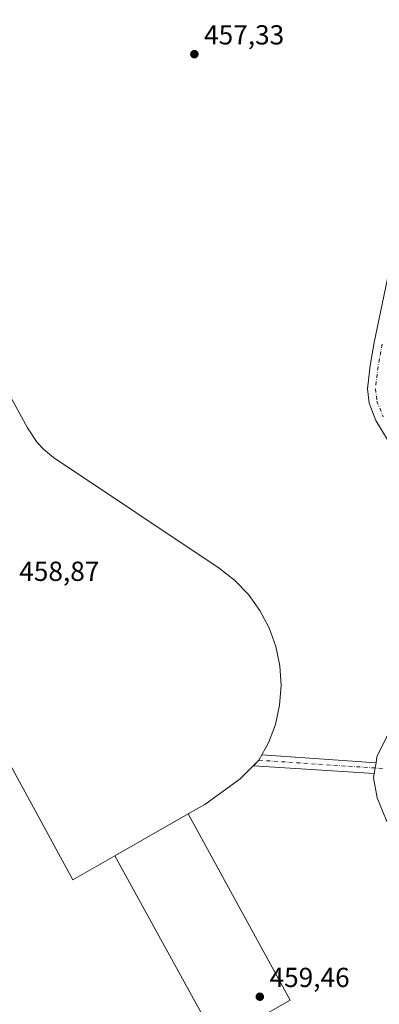
# Model space of a CAD drawing. Units: metres. Extents: x 610785 to 614232, y 4733948 to 4736317.
# Drawn here: x 611322 to 611453, y 4734990 to 4735348 of the extents above; entities that cross this region are included whole.
import ezdxf

# ---------------------------------------------------------------- set-up
doc = ezdxf.new("R2010")
doc.units = ezdxf.units.M
doc.header["$MEASUREMENT"] = 0
doc.linetypes.add('DGN Style 4', pattern=[2.6384748266838614, 1.318413404963828, -0.6592067024819142, 0.001648016756204785, -0.6592067024819142])
for name, color, linetype, lineweight in [('Carretera de calzada única Cxs', 7, 'Continuous', 13), ('Carretera de calzada única eje', 7, 'DGN Style 4', 0), ('Explanada', 7, 'Continuous', 0), ('Explanada Cxs', 7, 'Continuous', 0), ('Pista de aeródromo Cxs', 135, 'Continuous', 0), ('Pista pavimentada Cxs', 135, 'Continuous', 0), ('Pista pavimentada eje', 135, 'DGN Style 4', 0), ('Punto de cota en terreno', 7, 'Continuous', 0), ('Rótulo de punto de cota en terreno', 7, 'Continuous', 0), ('Vegetación y arbolados urbanos CxS', 151, 'Continuous', 0)]:
    doc.layers.add(name, color=color, linetype=linetype, lineweight=lineweight)
doc.styles.add('Style-Arial', font='txt')

# ---------------------------------------------------------------- blocks, each defined once
blk = doc.blocks.new('5PATER')
at = {"layer": 'Vegetación y arbolados urbanos CxS', "linetype": 'Continuous', "lineweight": 0}
h = blk.add_hatch(color=51, dxfattribs=at)
edge = h.paths.add_edge_path()
edge.add_ellipse((0, 0), major_axis=(-0.1095731443231308, -0.1110710700762829), ratio=0.9994222409660322, start_angle=0, end_angle=360)
blk = doc.blocks.new('*U64')
at = {"layer": 'Pista de aeródromo Cxs', "color": 135, "linetype": 'Continuous', "lineweight": 0}
blk.add_polyline3d([(611274.7301000003, 4735290.460100001, 458.0209999999934), (611324.6101000002, 4735199.210100001, 458.3650000000052), (611328.2200999996, 4735193.860099999, 458.3537999999971), (611330.4301000005, 4735191.4901, 458.3508000000002), (611334.1601, 4735188.4001, 458.3448000000063), (611394.3400999998, 4735148.210100001, 458.0733999999939), (611400.0100999996, 4735143.800100001, 458.0332999999956), (611405.0100999996, 4735138.6501, 458.0679999999993), (611409.2301000003, 4735132.840100001, 458.1198000000004), (611412.6001000004, 4735126.4901, 458.1646999999939), (611415.0301000001, 4735119.7301, 458.2485000000015), (611416.5000999998, 4735112.700099999, 458.2966000000015), (611416.9501, 4735105.530099999, 458.3494000000064), (611416.3901000004, 4735098.370100001, 458.4155000000028), (611414.8400999998, 4735091.360099999, 458.502999999997), (611412.3000999996, 4735084.640100001, 458.6162999999942), (611408.8501000004, 4735078.340100001, 458.7277000000031), (611402.0800999999, 4735071.5601, 458.8732000000019), (611389.1101000002, 4735062.270099999, 459.0825999999943), (611383.0806999998, 4735058.818299999, 459.1606999999931), (611356.4540999997, 4735043.5746, 459.124100000001), (611341.1101000002, 4735034.790100001, 458.9164000000019), (611218.4101, 4735260.270099999, 458.107600000003)], dxfattribs=at)

msp = doc.modelspace()

# ---------------------------------------------------------------- linework, layer by layer
at = {"layer": 'Carretera de calzada única Cxs', "color": 7, "linetype": 'Continuous', "lineweight": 13, "extrusion": (0.004945055514091678, 0.03165157157663972, 0.9994867304985553), "elevation": 153354.2811940729, "flags": 128}
msp.add_lwpolyline([(126791.1083306178, -4770245.05929356), (126791.1083306178, -4770241.073095215)], dxfattribs=at)
at = {"layer": 'Carretera de calzada única Cxs', "color": 7, "linetype": 'Continuous', "lineweight": 13}
for points in [[(611458.3230999997, 4735190.468699999, 457.8215999999957), (611451.4414999997, 4735201.938100001, 457.9762000000047), (611448.9656999996, 4735208.199899999, 457.9841000000015), (611448.3531, 4735213.408100001, 458.1206999999995), (611449.3277000004, 4735221.9011, 458.1156999999948), (611450.8057000004, 4735230.231899999, 458.1006999999955), (611456.1195, 4735255.8709, 457.868100000007)], [(611458.3230999997, 4735190.468699999, 457.8215999999957), (611451.4414999997, 4735201.938100001, 457.9762000000047), (611448.9656999996, 4735208.199899999, 457.9841000000015), (611448.3531, 4735213.408100001, 458.1206999999995), (611449.3277000004, 4735221.9011, 458.1156999999948), (611450.8057000004, 4735230.231899999, 458.1006999999955), (611456.1195, 4735255.8709, 457.868100000007)], [(611451.4615000002, 4735077.438300001, 458.2124999999942), (611451.8010999998, 4735079.6117, 458.1486000000005), (611455.2549000002, 4735086.749100001, 457.8938999999955), (611457.3130999999, 4735089.7983, 457.7682000000059), (611461.7701000003, 4735094.2555, 457.4734000000026), (611471.5915000001, 4735100.5055, 456.9337999999989), (611483.5560999997, 4735106.886499999, 456.3709999999992), (611494.3224999999, 4735113.067299999, 456.1267999999982), (611500.4194, 4735120.882900001, 456.2434999999969)], [(611455.2018999998, 4735056.642200001, 458.8067000000011), (611451.8925000001, 4735064.657299999, 458.6223999999929), (611450.6015, 4735071.933700001, 458.395399999994), (611450.8465, 4735073.501900001, 458.340200000006), (611451.4615000002, 4735077.438300001, 458.2124999999942), (611451.8010999998, 4735079.6117, 458.1486000000005), (611455.2549000002, 4735086.749100001, 457.8938999999955)], [(611473.9787, 4735023.3643, 459.1094000000012), (611462.7641000003, 4735043.545700001, 459.0072999999975), (611455.2018999998, 4735056.642200001, 458.8067000000011), (611451.8925000001, 4735064.657299999, 458.6223999999929), (611450.6015, 4735071.933700001, 458.395399999994), (611450.8465, 4735073.501900001, 458.340200000006)]]:
    msp.add_polyline3d(points, dxfattribs=at)
at = {"layer": 'Carretera de calzada única eje', "color": 7, "linetype": 'DGN Style 4', "lineweight": 0}
msp.add_polyline3d([(611453.6539000003, 4735229.6843, 458.1573999999965), (611452.1986999996, 4735221.482100001, 458.2001000000019), (611451.2726999996, 4735213.4123, 458.1759000000021), (611451.8016999997, 4735208.9145, 458.1364999999933), (611454.0506999996, 4735203.2259, 458.1129999999976)], dxfattribs=at)
at = {"layer": 'Explanada', "color": 7, "linetype": 'Continuous', "lineweight": 0, "extrusion": (-0.001035254456374366, -0.0005926820681812142, 0.9999992884878351), "elevation": -2980.161138978991, "flags": 128}
msp.add_lwpolyline([(611383.2285225858, 4735057.883558712), (611356.601898964, 4735042.639856035)], dxfattribs=at)
at = {"layer": 'Explanada', "color": 7, "linetype": 'Continuous', "lineweight": 0}
msp.add_polyline3d([(611383.0807999996, 4735058.818200001, 459.1606999999931), (611420.2704999996, 4734991.070599999, 459.5004000000045), (611393.6003999999, 4734975.883500001, 459.3539000000019), (611356.4541999997, 4735043.5745, 459.124100000001)], dxfattribs=at)
at = {"layer": 'Explanada Cxs', "color": 7, "linetype": 'Continuous', "lineweight": 0}
msp.add_3dface([(611356.4540999997, 4735043.5746, 459.124100000001), (611383.0806999998, 4735058.818299999, 459.1606999999931), (611420.2704999996, 4734991.070599999, 459.5004000000045), (611393.6003999999, 4734975.883500001, 459.3539000000019)], dxfattribs=at)
at = {"layer": 'Pista de aeródromo Cxs', "color": 135, "linetype": 'Continuous', "lineweight": 0, "extrusion": (-0.001035254456374366, -0.0005926820681812142, 0.9999992884878351), "elevation": -2980.161138978991, "flags": 128}
msp.add_lwpolyline([(611383.2285225858, 4735057.883558712), (611356.601898964, 4735042.639856035)], dxfattribs=at)
at = {"layer": 'Pista de aeródromo Cxs', "color": 135, "linetype": 'Continuous', "lineweight": 0}
for points in [[(611214.5201000003, 4735402.020099999, 457.4738000000071), (611272.6001000004, 4735297.4301, 458.047900000005), (611274.7301000003, 4735290.460100001, 458.0209999999934), (611324.6101000002, 4735199.210100001, 458.3650000000052), (611328.2200999996, 4735193.860099999, 458.3537999999971), (611330.4301000005, 4735191.4901, 458.3508000000002), (611334.1601, 4735188.4001, 458.3448000000063), (611394.3400999998, 4735148.210100001, 458.0733999999939), (611400.0100999996, 4735143.800100001, 458.0332999999956), (611405.0100999996, 4735138.6501, 458.0679999999993), (611409.2301000003, 4735132.840100001, 458.1198000000004), (611412.6001000004, 4735126.4901, 458.1646999999939), (611415.0301000001, 4735119.7301, 458.2485000000015), (611416.5000999998, 4735112.700099999, 458.2966000000015), (611416.9501, 4735105.530099999, 458.3494000000064), (611416.3901000004, 4735098.370100001, 458.4155000000028), (611414.8400999998, 4735091.360099999, 458.502999999997), (611412.3000999996, 4735084.640100001, 458.6162999999942), (611408.8501000004, 4735078.340100001, 458.7277000000031), (611402.0800999999, 4735071.5601, 458.8732000000019), (611389.1101000002, 4735062.270099999, 459.0825999999943), (611383.0807999996, 4735058.818200001, 459.1606999999931)], [(611356.4541999997, 4735043.5745, 459.124100000001), (611341.1101000002, 4735034.790100001, 458.9164000000019), (611218.4101, 4735260.270099999, 458.107600000003), (611200.2100999998, 4735253.880100001, 457.9290000000037), (611196.7500999998, 4735253.090100001, 457.9036999999954), (611193.2200999996, 4735252.710100001, 457.8657999999996), (611189.6700999998, 4735252.7501, 457.8004999999976), (611186.1501000002, 4735253.220100001, 457.7400999999954), (611182.7100999998, 4735254.100099999, 457.7021999999997), (611179.4001000002, 4735255.390100001, 457.6465999999928), (611176.2701000003, 4735257.0601, 457.599000000002), (611173.3601000002, 4735259.090100001, 457.5638000000035), (611170.7100999998, 4735261.460100001, 457.5154999999941), (611161.7701000003, 4735274.620100001, 457.2547999999952), (611151.6101000002, 4735293.8101, 457.1402999999991), (611149.9401000004, 4735298.8101, 457.1448999999994), (611149.2901, 4735302.720100001, 457.155899999998), (611149.3800999997, 4735319.9101, 457.2323000000034), (611152.1901000004, 4735342.130100001, 457.3766000000033), (611152.8601000002, 4735351.0601, 457.4171999999963)]]:
    msp.add_polyline3d(points, dxfattribs=at)
at = {"layer": 'Pista pavimentada Cxs', "color": 135, "linetype": 'Continuous', "lineweight": 0, "extrusion": (0.004126610365090343, 0.01407459812847242, 0.9998924326018359), "elevation": 69626.04919772723, "flags": 128}
msp.add_lwpolyline([(611399.7251192438, 4734565.322095597), (611401.7500542878, 4734567.350096474), (611402.8161764485, 4734569.296889308)], dxfattribs=at)
at = {"layer": 'Pista pavimentada Cxs', "color": 135, "linetype": 'Continuous', "lineweight": 0, "extrusion": (0.01158024554140931, -0.000793954839340307, 0.9999326315051998), "elevation": 3779.502044947766, "flags": 128}
msp.add_lwpolyline([(611363.6072140181, 4735084.779868343), (611405.1554261532, 4735081.931467446)], dxfattribs=at)
at = {"layer": 'Pista pavimentada Cxs', "color": 135, "linetype": 'Continuous', "lineweight": 0, "extrusion": (0.004945055514091678, 0.03165157157663972, 0.9994867304985553), "elevation": 153354.2811940729, "flags": 128}
msp.add_lwpolyline([(126791.1083306178, -4770245.05929356), (126791.1083306178, -4770241.073095215)], dxfattribs=at)
at = {"layer": 'Pista pavimentada Cxs', "color": 135, "linetype": 'Continuous', "lineweight": 0, "extrusion": (0.009601230579579907, -0.0006129614461521005, 0.9999537192538579), "elevation": 3426.582051638267, "flags": 128}
msp.add_lwpolyline([(611418.2623302266, 4735076.49179835), (611374.2390845277, 4735079.302198878)], dxfattribs=at)
at = {"layer": 'Pista pavimentada Cxs', "color": 135, "linetype": 'Continuous', "lineweight": 0}
msp.add_polyline3d([(611451.4615000002, 4735077.438300001, 458.2124999999942), (611450.8465, 4735073.501900001, 458.340200000006), (611406.8252999998, 4735076.3123, 458.764599999995), (611408.8501000004, 4735078.340100001, 458.7277000000031), (611409.9161, 4735080.286699999, 458.6959000000061)], close=True, dxfattribs=at)
at = {"layer": 'Pista pavimentada eje', "color": 135, "linetype": 'DGN Style 4', "lineweight": 0, "extrusion": (0.01340738871535404, 0.02821469618891577, 0.9995119673354604), "elevation": 142254.6967398337, "flags": 128}
msp.add_lwpolyline([(1480055.612688749, -4536957.886502791), (1480027.717592188, -4536968.901850823), (1480013.485927914, -4536974.603197771)], dxfattribs=at)

# ---------------------------------------------------------------- block references
at = {"layer": 'Pista de aeródromo Cxs', "color": 135, "linetype": 'Continuous', "lineweight": 0}
msp.add_blockref('*U64', (0, 0), dxfattribs=at)
at = {"layer": 'Punto de cota en terreno', "color": 7, "linetype": 'Continuous', "lineweight": 0, "xscale": 10, "yscale": 10, "zscale": 10}
for p in [(611385.3700000001, 4735335.15, 457.3300000000018), (611409.1799999997, 4734992.300000001, 459.4600000000065)]:
    msp.add_blockref('5PATER', p, dxfattribs=at)

# ---------------------------------------------------------------- texts
at = {"layer": 'Rótulo de punto de cota en terreno', "color": 7, "linetype": 'Continuous', "lineweight": 0, "style": 'Style-Arial'}
for s, p in [('457,33', (611388.8978000004, 4735338.677800001)), ('458,87', (611321.6377999998, 4735143.557800001)), ('459,46', (611412.7078, 4734995.8278))]:
    msp.add_text(s, height=7.000000000000002, dxfattribs=at).set_placement(p)

doc.saveas('drawing.dxf')
